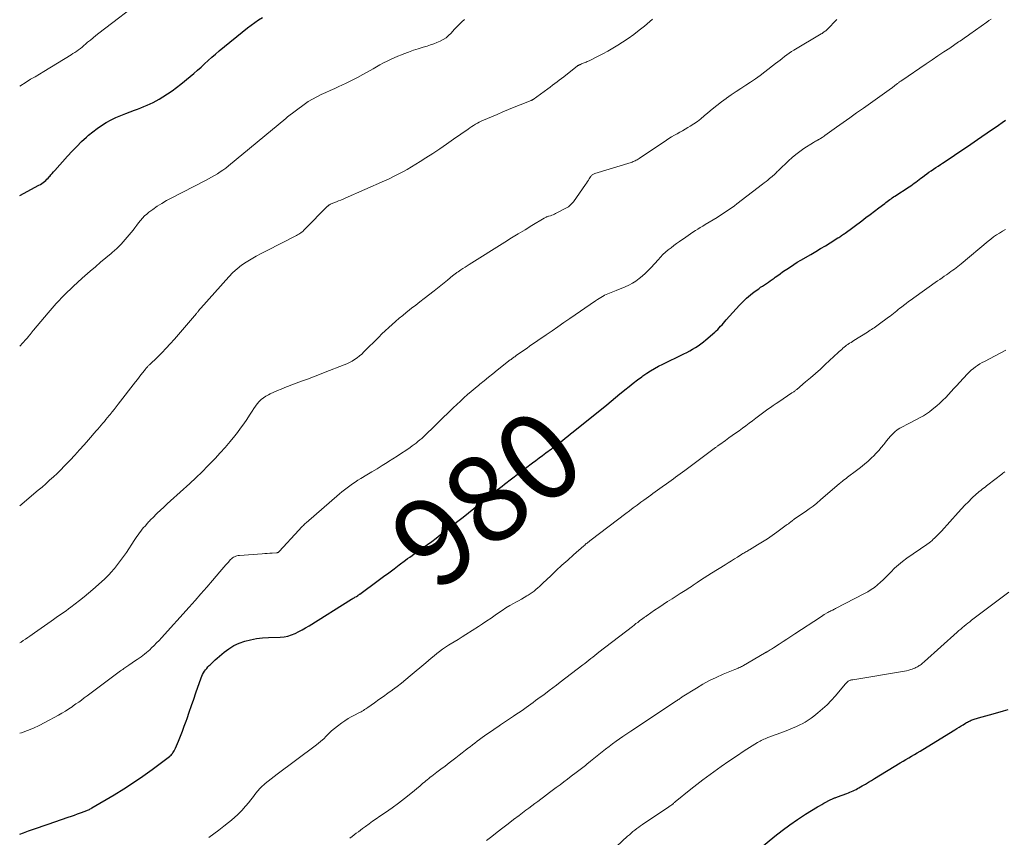
# Model space of a CAD drawing. Units: feet. Extents: x 2000000 to 2005034, y 520000 to 525002.
# Drawn here: x 2000000 to 2000225, y 521713 to 521901 of the extents above; entities that cross this region are included whole.
import ezdxf
from ezdxf.enums import TextEntityAlignment as Align

# ---------------------------------------------------------------- set-up
doc = ezdxf.new("R2010")
doc.units = ezdxf.units.FT
doc.header["$LTSCALE"] = 100
doc.header["$MEASUREMENT"] = 0
for name, color, linetype, lineweight in [('CONTOUR INDEX', 32, 'Continuous', 25), ('CONTOUR INDEX LABEL', 7, 'Continuous', 15), ('CONTOUR INTERMEDIATE', 40, 'Continuous', 15)]:
    doc.layers.add(name, color=color, linetype=linetype, lineweight=lineweight)
doc.styles.add('slant', font='romans.shx', dxfattribs={"oblique": 14.999978})

msp = doc.modelspace()

# ---------------------------------------------------------------- linework, layer by layer
at = {"layer": 'CONTOUR INDEX', "flags": 128}
for points, elevation in [([(2000000, 521860.26), (2000004.41, 521862.63), (2000004.74, 521862.82), (2000005.06, 521863.03), (2000005.37, 521863.25), (2000005.67, 521863.48), (2000005.96, 521863.73), (2000006.24, 521863.99), (2000006.5, 521864.27), (2000006.76, 521864.55), (2000006.86, 521864.66), (2000007.15, 521865), (2000007.45, 521865.34), (2000007.76, 521865.69), (2000008.06, 521866.03), (2000010.93, 521869.26), (2000011.98, 521870.41), (2000013.06, 521871.53), (2000014.17, 521872.61), (2000015.31, 521873.66), (2000015.77, 521874.07), (2000016.72, 521874.87), (2000017.71, 521875.63), (2000018.74, 521876.32), (2000019.8, 521876.97), (2000020.9, 521877.57), (2000022.01, 521878.12), (2000023.16, 521878.62), (2000024.32, 521879.08), (2000026.24, 521879.78), (2000026.97, 521880.06), (2000027.7, 521880.34), (2000028.42, 521880.63), (2000029.14, 521880.92), (2000029.85, 521881.24), (2000030.55, 521881.58), (2000031.23, 521881.95), (2000031.91, 521882.33), (2000032.75, 521882.84), (2000033.83, 521883.52), (2000034.88, 521884.24), (2000035.9, 521884.99), (2000036.9, 521885.78), (2000038.99, 521887.49), (2000039.84, 521888.2), (2000040.68, 521888.93), (2000041.5, 521889.67), (2000042.31, 521890.43), (2000043.12, 521891.18), (2000043.94, 521891.93), (2000044.78, 521892.65), (2000045.63, 521893.36), (2000052.11, 521898.63), (2000052.94, 521899.28), (2000053.79, 521899.9), (2000054.66, 521900.48), (2000055.56, 521901.04)], 960), ([(2000000, 521714.07), (2000000.88, 521714.4), (2000002.01, 521714.81), (2000003.14, 521715.22), (2000004.27, 521715.62), (2000005.4, 521716.02), (2000006.54, 521716.4), (2000011.12, 521717.96), (2000011.83, 521718.2), (2000012.54, 521718.45), (2000013.25, 521718.7), (2000013.95, 521718.96), (2000014.95, 521719.33), (2000015.15, 521719.4), (2000015.35, 521719.49), (2000015.55, 521719.58), (2000015.75, 521719.67), (2000015.95, 521719.76), (2000016.14, 521719.87), (2000016.33, 521719.97), (2000016.52, 521720.08), (2000021.62, 521723.12), (2000023.85, 521724.49), (2000026.04, 521725.9), (2000028.2, 521727.39), (2000030.32, 521728.91), (2000034.28, 521731.86), (2000034.47, 521732.01), (2000034.66, 521732.18), (2000034.82, 521732.37), (2000034.97, 521732.57), (2000035.03, 521732.66), (2000035.2, 521732.92), (2000035.36, 521733.18), (2000035.49, 521733.45), (2000035.62, 521733.73), (2000036.32, 521735.4), (2000036.78, 521736.52), (2000037.23, 521737.65), (2000037.66, 521738.78), (2000038.07, 521739.92), (2000038.29, 521740.57), (2000038.81, 521742.04), (2000039.32, 521743.5), (2000039.83, 521744.97), (2000040.33, 521746.45), (2000041.49, 521749.84), (2000041.65, 521750.24), (2000041.83, 521750.63), (2000042.04, 521751), (2000042.28, 521751.36), (2000042.54, 521751.7), (2000042.81, 521752.04), (2000043.09, 521752.36), (2000043.38, 521752.68), (2000043.56, 521752.86), (2000043.95, 521753.25), (2000044.35, 521753.64), (2000044.76, 521754.02), (2000045.18, 521754.38), (2000046.76, 521755.71), (2000047.85, 521756.52), (2000049, 521757.23), (2000050.23, 521757.79), (2000051.51, 521758.25), (2000052.84, 521758.59), (2000054.18, 521758.85), (2000055.54, 521759.01), (2000056.91, 521759.11), (2000059.62, 521759.19), (2000060.51, 521759.27), (2000061.38, 521759.43), (2000062.23, 521759.69), (2000063.06, 521760.03), (2000063.86, 521760.44), (2000064.66, 521760.86), (2000065.44, 521761.31), (2000066.21, 521761.78), (2000075.9, 521767.84), (2000076.11, 521767.97), (2000076.31, 521768.09), (2000076.52, 521768.2), (2000076.73, 521768.31), (2000077.11, 521768.51), (2000077.13, 521768.52), (2000077.16, 521768.53), (2000077.18, 521768.55), (2000077.2, 521768.56), (2000077.28, 521768.61), (2000077.3, 521768.63), (2000077.32, 521768.64), (2000077.34, 521768.66), (2000077.36, 521768.67), (2000077.49, 521768.78), (2000077.57, 521768.85), (2000077.66, 521768.91), (2000077.75, 521768.98), (2000077.83, 521769.04), (2000082.05, 521772.14), (2000083.26, 521773.03), (2000084.47, 521773.92), (2000085.67, 521774.82), (2000086.87, 521775.72), (2000088.28, 521776.78), (2000088.78, 521777.15), (2000089.28, 521777.52), (2000089.79, 521777.89), (2000090.29, 521778.25), (2000090.8, 521778.61), (2000091.31, 521778.98), (2000091.82, 521779.34), (2000092.33, 521779.7), (2000093.3, 521780.4), (2000094.29, 521781.11), (2000095.28, 521781.84), (2000096.25, 521782.58), (2000097.22, 521783.33), (2000100.26, 521785.72), (2000101.48, 521786.68), (2000102.71, 521787.65), (2000103.92, 521788.62), (2000105.14, 521789.6), (2000106.45, 521790.65), (2000107.01, 521791.1), (2000107.57, 521791.54), (2000108.14, 521791.99), (2000108.7, 521792.43), (2000109.27, 521792.87), (2000109.83, 521793.31), (2000110.4, 521793.74), (2000110.97, 521794.18), (2000117.38, 521799.05), (2000118.13, 521799.63), (2000118.89, 521800.2), (2000119.64, 521800.77), (2000120.4, 521801.34), (2000121.71, 521802.32), (2000121.82, 521802.4), (2000121.92, 521802.47), (2000122.03, 521802.55), (2000122.13, 521802.63), (2000122.23, 521802.7), (2000122.34, 521802.78), (2000122.44, 521802.86), (2000122.55, 521802.94), (2000122.64, 521803.01), (2000122.79, 521803.12), (2000122.94, 521803.23), (2000123.09, 521803.35), (2000123.24, 521803.47), (2000124.19, 521804.22), (2000124.81, 521804.72), (2000125.44, 521805.21), (2000126.06, 521805.71), (2000126.68, 521806.21), (2000134.33, 521812.38), (2000135.34, 521813.2), (2000136.36, 521814.02), (2000137.37, 521814.85), (2000138.37, 521815.69), (2000138.51, 521815.8), (2000139.45, 521816.57), (2000140.4, 521817.33), (2000141.37, 521818.06), (2000142.35, 521818.79), (2000142.61, 521818.98), (2000143.48, 521819.58), (2000144.36, 521820.15), (2000145.27, 521820.68), (2000146.2, 521821.19), (2000147.14, 521821.67), (2000148.08, 521822.14), (2000149.03, 521822.6), (2000149.98, 521823.06), (2000152.01, 521824.03), (2000152.68, 521824.37), (2000153.34, 521824.72), (2000153.99, 521825.09), (2000154.63, 521825.48), (2000155.25, 521825.9), (2000155.86, 521826.33), (2000156.45, 521826.79), (2000157.03, 521827.26), (2000159.04, 521828.97), (2000159.4, 521829.29), (2000159.75, 521829.62), (2000160.08, 521829.97), (2000160.4, 521830.33), (2000160.72, 521830.7), (2000161.03, 521831.06), (2000161.35, 521831.42), (2000161.67, 521831.78), (2000164.69, 521835.14), (2000165.49, 521835.97), (2000166.32, 521836.77), (2000167.2, 521837.51), (2000168.11, 521838.22), (2000169.12, 521838.95), (2000169.55, 521839.26), (2000169.99, 521839.56), (2000170.43, 521839.86), (2000170.88, 521840.15), (2000171.33, 521840.44), (2000171.77, 521840.74), (2000172.21, 521841.05), (2000172.64, 521841.36), (2000172.9, 521841.55), (2000173.46, 521841.96), (2000174.02, 521842.37), (2000174.59, 521842.77), (2000175.16, 521843.17), (2000175.57, 521843.45), (2000176.36, 521843.98), (2000177.15, 521844.5), (2000177.95, 521844.99), (2000178.77, 521845.48), (2000181.04, 521846.81), (2000182.15, 521847.46), (2000183.27, 521848.12), (2000184.37, 521848.79), (2000185.48, 521849.47), (2000187.25, 521850.56), (2000187.47, 521850.69), (2000187.68, 521850.83), (2000187.89, 521850.97), (2000188.09, 521851.11), (2000188.3, 521851.25), (2000188.5, 521851.4), (2000188.7, 521851.54), (2000188.91, 521851.69), (2000192.68, 521854.48), (2000193.66, 521855.21), (2000194.64, 521855.94), (2000195.61, 521856.68), (2000196.58, 521857.42), (2000197.94, 521858.47), (2000198.23, 521858.69), (2000198.52, 521858.91), (2000198.81, 521859.12), (2000199.1, 521859.33), (2000199.4, 521859.54), (2000199.69, 521859.74), (2000199.99, 521859.95), (2000200.29, 521860.14), (2000203.53, 521862.26), (2000203.93, 521862.52), (2000204.33, 521862.8), (2000204.71, 521863.07), (2000205.1, 521863.36), (2000205.48, 521863.64), (2000205.86, 521863.93), (2000206.24, 521864.22), (2000206.62, 521864.51), (2000207.05, 521864.84), (2000207.56, 521865.22), (2000208.07, 521865.59), (2000208.58, 521865.95), (2000209.11, 521866.3), (2000209.63, 521866.65), (2000210.16, 521867), (2000210.68, 521867.35), (2000211.21, 521867.7), (2000213.18, 521869.01), (2000214.69, 521870.02), (2000216.19, 521871.03), (2000217.69, 521872.05), (2000219.19, 521873.08), (2000222.38, 521875.28), (2000223.19, 521875.84), (2000224, 521876.41), (2000224.8, 521876.97), (2000225.61, 521877.54)], 980), ([(2000168.84, 521710.34), (2000172.79, 521713.6), (2000174.49, 521714.94), (2000176.22, 521716.23), (2000178.01, 521717.45), (2000179.83, 521718.62), (2000182.58, 521720.3), (2000183.06, 521720.58), (2000183.54, 521720.86), (2000184.02, 521721.14), (2000184.51, 521721.4), (2000185.17, 521721.76), (2000185.33, 521721.85), (2000185.49, 521721.93), (2000185.65, 521722.01), (2000185.81, 521722.09), (2000185.97, 521722.16), (2000186.13, 521722.24), (2000186.3, 521722.3), (2000186.46, 521722.37), (2000186.63, 521722.43), (2000186.8, 521722.49), (2000186.96, 521722.55), (2000187.13, 521722.61), (2000189.29, 521723.41), (2000189.65, 521723.54), (2000190, 521723.69), (2000190.35, 521723.84), (2000190.7, 521724), (2000191.05, 521724.16), (2000191.39, 521724.34), (2000191.73, 521724.52), (2000192.06, 521724.71), (2000192.81, 521725.14), (2000193.52, 521725.55), (2000194.22, 521725.97), (2000194.92, 521726.39), (2000195.62, 521726.81), (2000201.51, 521730.4), (2000202.15, 521730.79), (2000202.79, 521731.18), (2000203.44, 521731.56), (2000204.09, 521731.94), (2000204.74, 521732.32), (2000205.38, 521732.71), (2000206.03, 521733.1), (2000206.67, 521733.48), (2000213.98, 521737.94), (2000214.47, 521738.24), (2000214.95, 521738.54), (2000215.43, 521738.84), (2000215.92, 521739.14), (2000216.46, 521739.48), (2000216.67, 521739.61), (2000216.88, 521739.73), (2000217.1, 521739.85), (2000217.32, 521739.96), (2000217.54, 521740.06), (2000217.76, 521740.16), (2000217.99, 521740.24), (2000218.22, 521740.32), (2000219.41, 521740.68), (2000220.24, 521740.92), (2000221.08, 521741.16), (2000221.91, 521741.4), (2000222.74, 521741.63), (2000225.14, 521742.29), (2000226.19, 521742.6)], 1000)]:
    msp.add_lwpolyline(points, dxfattribs=dict(at, elevation=elevation))
at = {"layer": 'CONTOUR INTERMEDIATE', "flags": 128}
for points, elevation in [([(2000000, 521885.33), (2000001.51, 521886.25), (2000002.51, 521886.87), (2000003.52, 521887.48), (2000004.52, 521888.09), (2000005.53, 521888.7), (2000011.75, 521892.48), (2000012.19, 521892.75), (2000012.62, 521893.04), (2000013.05, 521893.33), (2000013.47, 521893.64), (2000013.89, 521893.95), (2000014.29, 521894.27), (2000014.69, 521894.6), (2000015.09, 521894.94), (2000015.55, 521895.34), (2000016.18, 521895.87), (2000016.81, 521896.4), (2000017.45, 521896.91), (2000018.1, 521897.42), (2000028.73, 521905.64)], 956), ([(2000000, 521737.17), (2000000.42, 521737.31), (2000001.8, 521737.81), (2000003.16, 521738.36), (2000004.48, 521738.98), (2000005.79, 521739.65), (2000008.86, 521741.32), (2000009.66, 521741.77), (2000010.46, 521742.25), (2000011.24, 521742.75), (2000012.01, 521743.26), (2000012.24, 521743.43), (2000012.88, 521743.88), (2000013.52, 521744.33), (2000014.15, 521744.79), (2000014.78, 521745.26), (2000015.41, 521745.73), (2000016.03, 521746.2), (2000016.66, 521746.67), (2000017.29, 521747.14), (2000023.1, 521751.46), (2000023.33, 521751.63), (2000023.57, 521751.8), (2000023.8, 521751.97), (2000024.04, 521752.14), (2000024.28, 521752.31), (2000024.52, 521752.47), (2000024.76, 521752.64), (2000025, 521752.8), (2000026.49, 521753.81), (2000026.92, 521754.1), (2000027.34, 521754.39), (2000027.76, 521754.69), (2000028.18, 521754.99), (2000028.59, 521755.31), (2000028.99, 521755.63), (2000029.38, 521755.97), (2000029.76, 521756.31), (2000030.19, 521756.72), (2000030.77, 521757.29), (2000031.34, 521757.86), (2000031.9, 521758.45), (2000032.45, 521759.05), (2000038.78, 521766.07), (2000040.12, 521767.58), (2000041.46, 521769.1), (2000042.79, 521770.62), (2000044.11, 521772.16), (2000045.81, 521774.15), (2000046.27, 521774.69), (2000046.74, 521775.23), (2000047.21, 521775.76), (2000047.69, 521776.29), (2000048.26, 521776.92), (2000048.46, 521777.12), (2000048.68, 521777.3), (2000048.92, 521777.45), (2000049.17, 521777.59), (2000049.44, 521777.7), (2000049.71, 521777.79), (2000049.99, 521777.84), (2000050.27, 521777.88), (2000055.52, 521778.26), (2000056.09, 521778.3), (2000056.65, 521778.34), (2000057.22, 521778.38), (2000057.79, 521778.41), (2000058.74, 521778.46), (2000058.83, 521778.47), (2000058.92, 521778.49), (2000059, 521778.52), (2000059.09, 521778.55), (2000059.17, 521778.59), (2000059.24, 521778.64), (2000059.31, 521778.7), (2000059.38, 521778.76), (2000063.87, 521783.69), (2000064.07, 521783.91), (2000064.28, 521784.13), (2000064.49, 521784.35), (2000064.7, 521784.56), (2000064.92, 521784.77), (2000065.13, 521784.98), (2000065.36, 521785.18), (2000065.58, 521785.38), (2000073.18, 521791.95), (2000073.75, 521792.43), (2000074.34, 521792.91), (2000074.93, 521793.37), (2000075.54, 521793.81), (2000076.15, 521794.25), (2000076.77, 521794.67), (2000077.41, 521795.08), (2000078.04, 521795.47), (2000079.44, 521796.32), (2000080.61, 521797.03), (2000081.77, 521797.74), (2000082.94, 521798.45), (2000084.1, 521799.16), (2000084.43, 521799.37), (2000085.42, 521799.99), (2000086.4, 521800.62), (2000087.38, 521801.27), (2000088.34, 521801.93), (2000089.34, 521802.62), (2000089.8, 521802.94), (2000090.25, 521803.27), (2000090.69, 521803.61), (2000091.13, 521803.96), (2000091.56, 521804.32), (2000091.99, 521804.69), (2000092.4, 521805.07), (2000092.81, 521805.45), (2000093.5, 521806.09), (2000094.24, 521806.81), (2000094.98, 521807.52), (2000095.72, 521808.24), (2000096.46, 521808.97), (2000098.43, 521810.91), (2000099.22, 521811.69), (2000100.03, 521812.46), (2000100.85, 521813.22), (2000101.67, 521813.96), (2000102.51, 521814.7), (2000103.35, 521815.43), (2000104.2, 521816.15), (2000105.06, 521816.87), (2000105.31, 521817.08), (2000106.31, 521817.89), (2000107.3, 521818.69), (2000108.3, 521819.49), (2000109.3, 521820.29), (2000112.27, 521822.63), (2000112.43, 521822.76), (2000112.6, 521822.89), (2000112.76, 521823.01), (2000112.93, 521823.13), (2000113.1, 521823.26), (2000113.27, 521823.38), (2000113.44, 521823.5), (2000113.61, 521823.62), (2000114.41, 521824.17), (2000114.98, 521824.57), (2000115.55, 521824.97), (2000116.12, 521825.36), (2000116.69, 521825.76), (2000120.5, 521828.4), (2000121.84, 521829.32), (2000123.18, 521830.25), (2000124.53, 521831.18), (2000125.87, 521832.1), (2000131.8, 521836.19), (2000132.19, 521836.45), (2000132.58, 521836.71), (2000132.98, 521836.95), (2000133.38, 521837.19), (2000133.49, 521837.25), (2000133.84, 521837.45), (2000134.21, 521837.63), (2000134.58, 521837.79), (2000134.95, 521837.94), (2000135.33, 521838.09), (2000135.71, 521838.24), (2000136.09, 521838.38), (2000136.46, 521838.53), (2000138.53, 521839.36), (2000139.38, 521839.75), (2000140.21, 521840.19), (2000141, 521840.69), (2000141.76, 521841.24), (2000142.48, 521841.85), (2000143.18, 521842.48), (2000143.85, 521843.14), (2000144.5, 521843.82), (2000146.09, 521845.58), (2000146.64, 521846.17), (2000147.21, 521846.74), (2000147.81, 521847.29), (2000148.42, 521847.82), (2000149.05, 521848.33), (2000149.69, 521848.83), (2000150.34, 521849.31), (2000151, 521849.78), (2000152.42, 521850.75), (2000152.97, 521851.13), (2000153.52, 521851.5), (2000154.07, 521851.87), (2000154.63, 521852.23), (2000155.19, 521852.59), (2000155.75, 521852.94), (2000156.32, 521853.29), (2000156.89, 521853.64), (2000159.57, 521855.26), (2000160.15, 521855.62), (2000160.74, 521855.99), (2000161.31, 521856.37), (2000161.89, 521856.75), (2000162.45, 521857.14), (2000163.02, 521857.54), (2000163.57, 521857.95), (2000164.12, 521858.36), (2000170, 521862.88), (2000170.4, 521863.19), (2000170.8, 521863.51), (2000171.2, 521863.82), (2000171.59, 521864.14), (2000172.2, 521864.64), (2000172.29, 521864.72), (2000172.37, 521864.79), (2000172.46, 521864.86), (2000172.55, 521864.94), (2000172.63, 521865.01), (2000172.72, 521865.09), (2000172.8, 521865.17), (2000172.88, 521865.25), (2000173.04, 521865.41), (2000173.21, 521865.57), (2000173.37, 521865.74), (2000173.53, 521865.9), (2000173.7, 521866.05), (2000175.9, 521868.18), (2000176.75, 521868.94), (2000177.62, 521869.68), (2000178.53, 521870.36), (2000179.47, 521871), (2000181.67, 521872.41), (2000181.89, 521872.55), (2000182.12, 521872.69), (2000182.35, 521872.82), (2000182.58, 521872.94), (2000182.63, 521872.97), (2000182.83, 521873.08), (2000183.03, 521873.2), (2000183.23, 521873.32), (2000183.43, 521873.44), (2000183.45, 521873.46), (2000183.66, 521873.59), (2000183.86, 521873.73), (2000184.07, 521873.87), (2000184.27, 521874.01), (2000186.93, 521875.91), (2000188.46, 521877), (2000190, 521878.09), (2000191.53, 521879.18), (2000193.06, 521880.27), (2000199.52, 521884.87), (2000199.62, 521884.94), (2000199.72, 521885.02), (2000199.82, 521885.09), (2000199.91, 521885.16), (2000200.01, 521885.24), (2000200.11, 521885.32), (2000200.2, 521885.39), (2000200.3, 521885.47), (2000200.87, 521885.92), (2000200.99, 521886.01), (2000201.11, 521886.11), (2000201.23, 521886.19), (2000201.36, 521886.28), (2000201.49, 521886.37), (2000201.61, 521886.46), (2000201.74, 521886.54), (2000201.86, 521886.63), (2000207.46, 521890.41), (2000208.8, 521891.31), (2000210.14, 521892.22), (2000211.48, 521893.13), (2000212.82, 521894.04), (2000214.85, 521895.42), (2000215.17, 521895.64), (2000215.49, 521895.87), (2000215.82, 521896.09), (2000216.14, 521896.31), (2000216.46, 521896.53), (2000216.78, 521896.76), (2000217.1, 521896.98), (2000217.42, 521897.21), (2000221.28, 521899.93), (2000221.81, 521900.3), (2000222.33, 521900.67)], 976), ([(2000000, 521789.22), (2000004.22, 521792.79), (2000005.11, 521793.54), (2000005.98, 521794.31), (2000006.85, 521795.08), (2000007.7, 521795.87), (2000008.55, 521796.67), (2000009.38, 521797.48), (2000010.2, 521798.3), (2000011.01, 521799.14), (2000011.57, 521799.73), (2000012.64, 521800.87), (2000013.7, 521802.03), (2000014.74, 521803.2), (2000015.78, 521804.38), (2000017.51, 521806.39), (2000017.88, 521806.82), (2000018.25, 521807.26), (2000018.63, 521807.7), (2000019, 521808.13), (2000019.37, 521808.57), (2000019.74, 521809.01), (2000020.11, 521809.46), (2000020.48, 521809.9), (2000020.7, 521810.16), (2000021.17, 521810.74), (2000021.64, 521811.32), (2000022.1, 521811.91), (2000022.56, 521812.5), (2000026.52, 521817.65), (2000026.93, 521818.18), (2000027.34, 521818.71), (2000027.75, 521819.24), (2000028.16, 521819.77), (2000028.78, 521820.56), (2000028.89, 521820.69), (2000029, 521820.82), (2000029.11, 521820.94), (2000029.23, 521821.07), (2000029.35, 521821.19), (2000029.47, 521821.31), (2000029.59, 521821.43), (2000029.71, 521821.55), (2000031.51, 521823.28), (2000032.52, 521824.28), (2000033.51, 521825.3), (2000034.47, 521826.35), (2000035.41, 521827.41), (2000040.46, 521833.29), (2000040.56, 521833.41), (2000040.66, 521833.52), (2000040.76, 521833.64), (2000040.85, 521833.76), (2000040.91, 521833.84), (2000040.98, 521833.92), (2000041.04, 521834), (2000041.1, 521834.08), (2000041.16, 521834.16), (2000041.23, 521834.24), (2000041.29, 521834.32), (2000041.35, 521834.4), (2000041.42, 521834.47), (2000047.86, 521841.68), (2000048.78, 521842.62), (2000049.74, 521843.51), (2000050.77, 521844.31), (2000051.86, 521845.05), (2000052.98, 521845.74), (2000054.12, 521846.4), (2000055.28, 521847.03), (2000056.45, 521847.64), (2000063.34, 521851.13), (2000063.61, 521851.27), (2000063.87, 521851.42), (2000064.12, 521851.58), (2000064.37, 521851.75), (2000064.61, 521851.94), (2000064.84, 521852.13), (2000065.06, 521852.33), (2000065.28, 521852.54), (2000070.47, 521857.8), (2000070.52, 521857.85), (2000070.57, 521857.9), (2000070.62, 521857.95), (2000070.67, 521858), (2000070.73, 521858.04), (2000070.78, 521858.08), (2000070.84, 521858.12), (2000070.9, 521858.15), (2000071.13, 521858.26), (2000071.31, 521858.35), (2000071.49, 521858.43), (2000071.67, 521858.5), (2000071.85, 521858.58), (2000072.49, 521858.82), (2000072.99, 521859.02), (2000073.49, 521859.22), (2000073.99, 521859.43), (2000074.48, 521859.65), (2000083.46, 521863.63), (2000084.52, 521864.12), (2000085.57, 521864.62), (2000086.61, 521865.14), (2000087.64, 521865.69), (2000088.66, 521866.25), (2000089.67, 521866.83), (2000090.66, 521867.44), (2000091.65, 521868.06), (2000092.91, 521868.87), (2000094.51, 521869.92), (2000096.11, 521870.98), (2000097.69, 521872.06), (2000099.27, 521873.15), (2000102.6, 521875.49), (2000103.01, 521875.78), (2000103.44, 521876.06), (2000103.86, 521876.33), (2000104.3, 521876.59), (2000104.74, 521876.84), (2000105.18, 521877.08), (2000105.64, 521877.3), (2000106.1, 521877.51), (2000109.24, 521878.84), (2000110.55, 521879.4), (2000111.86, 521879.94), (2000113.18, 521880.48), (2000114.5, 521881.01), (2000117.02, 521882.01), (2000117.08, 521882.04), (2000117.14, 521882.07), (2000117.2, 521882.1), (2000117.26, 521882.13), (2000117.32, 521882.16), (2000117.38, 521882.2), (2000117.43, 521882.23), (2000117.49, 521882.27), (2000120.89, 521884.73), (2000121.41, 521885.11), (2000121.93, 521885.5), (2000122.45, 521885.89), (2000122.97, 521886.28), (2000123.48, 521886.67), (2000123.99, 521887.06), (2000124.5, 521887.46), (2000125.01, 521887.86), (2000127.58, 521889.88), (2000127.67, 521889.94), (2000127.76, 521890), (2000127.86, 521890.06), (2000127.95, 521890.12), (2000128.05, 521890.17), (2000128.15, 521890.22), (2000128.25, 521890.26), (2000128.35, 521890.3), (2000128.56, 521890.38), (2000128.77, 521890.46), (2000128.98, 521890.54), (2000129.19, 521890.63), (2000129.39, 521890.71), (2000129.43, 521890.72), (2000129.65, 521890.82), (2000129.87, 521890.92), (2000130.08, 521891.02), (2000130.3, 521891.13), (2000132.24, 521892.11), (2000133.41, 521892.72), (2000134.58, 521893.35), (2000135.72, 521894.02), (2000136.85, 521894.7), (2000137.96, 521895.39), (2000139.26, 521896.25), (2000140.54, 521897.14), (2000141.78, 521898.09), (2000142.99, 521899.07), (2000144.8, 521900.61)], 968), ([(2000000, 521825.77), (2000001.39, 521827.29), (2000001.57, 521827.49), (2000001.75, 521827.69), (2000001.93, 521827.89), (2000002.1, 521828.1), (2000002.2, 521828.22), (2000002.32, 521828.36), (2000002.44, 521828.51), (2000002.55, 521828.67), (2000002.67, 521828.82), (2000002.78, 521828.97), (2000002.9, 521829.13), (2000003.02, 521829.28), (2000003.14, 521829.42), (2000006.5, 521833.43), (2000008.34, 521835.52), (2000010.24, 521837.55), (2000012.23, 521839.48), (2000014.29, 521841.35), (2000016.12, 521842.93), (2000017.31, 521843.96), (2000018.5, 521844.99), (2000019.7, 521846), (2000020.91, 521847.02), (2000021.17, 521847.23), (2000022.21, 521848.17), (2000023.22, 521849.14), (2000024.16, 521850.17), (2000025.06, 521851.25), (2000025.95, 521852.37), (2000026.37, 521852.91), (2000026.8, 521853.46), (2000027.22, 521854.01), (2000027.64, 521854.56), (2000028.08, 521855.08), (2000028.55, 521855.59), (2000029.06, 521856.04), (2000029.59, 521856.47), (2000030.46, 521857.11), (2000031.47, 521857.81), (2000032.5, 521858.48), (2000033.56, 521859.1), (2000034.64, 521859.69), (2000042.52, 521863.73), (2000043.21, 521864.09), (2000043.89, 521864.46), (2000044.56, 521864.85), (2000045.23, 521865.24), (2000045.88, 521865.66), (2000046.52, 521866.1), (2000047.14, 521866.56), (2000047.75, 521867.04), (2000060.87, 521877.9), (2000060.93, 521877.95), (2000060.98, 521877.99), (2000061.03, 521878.04), (2000061.08, 521878.09), (2000061.13, 521878.13), (2000061.19, 521878.18), (2000061.24, 521878.22), (2000061.29, 521878.27), (2000065.12, 521881.12), (2000066.05, 521881.76), (2000067, 521882.36), (2000067.99, 521882.9), (2000069.01, 521883.4), (2000070.05, 521883.86), (2000071.08, 521884.33), (2000072.11, 521884.8), (2000073.15, 521885.27), (2000073.59, 521885.47), (2000074.84, 521886.06), (2000076.08, 521886.67), (2000077.3, 521887.31), (2000078.5, 521887.98), (2000080.85, 521889.31), (2000081.64, 521889.75), (2000082.44, 521890.18), (2000083.25, 521890.61), (2000084.06, 521891.02), (2000084.88, 521891.42), (2000085.71, 521891.8), (2000086.54, 521892.16), (2000087.39, 521892.5), (2000087.89, 521892.7), (2000088.99, 521893.12), (2000090.1, 521893.52), (2000091.22, 521893.88), (2000092.35, 521894.23), (2000093.25, 521894.49), (2000094.01, 521894.73), (2000094.76, 521894.99), (2000095.49, 521895.28), (2000096.22, 521895.59), (2000096.91, 521895.96), (2000097.56, 521896.38), (2000098.16, 521896.88), (2000098.72, 521897.43), (2000099.44, 521898.25), (2000100.01, 521898.86), (2000100.58, 521899.45), (2000101.18, 521900.02), (2000101.79, 521900.58)], 964), ([(2000000, 521757.85), (2000000.3, 521758.05), (2000000.81, 521758.39), (2000001.33, 521758.74), (2000001.84, 521759.09), (2000002.35, 521759.44), (2000002.86, 521759.8), (2000003.37, 521760.15), (2000007.21, 521762.85), (2000007.77, 521763.25), (2000008.34, 521763.64), (2000008.9, 521764.03), (2000009.47, 521764.43), (2000010.03, 521764.82), (2000010.6, 521765.22), (2000011.15, 521765.63), (2000011.71, 521766.04), (2000012.69, 521766.78), (2000013.72, 521767.58), (2000014.74, 521768.39), (2000015.74, 521769.23), (2000016.72, 521770.08), (2000019.39, 521772.46), (2000019.78, 521772.83), (2000020.17, 521773.21), (2000020.53, 521773.6), (2000020.89, 521774), (2000021.67, 521774.93), (2000022.4, 521775.81), (2000023.1, 521776.72), (2000023.76, 521777.64), (2000024.41, 521778.59), (2000026.21, 521781.34), (2000026.49, 521781.77), (2000026.79, 521782.2), (2000027.09, 521782.62), (2000027.39, 521783.04), (2000027.42, 521783.08), (2000027.72, 521783.47), (2000028.03, 521783.86), (2000028.35, 521784.25), (2000028.68, 521784.62), (2000029.01, 521785), (2000029.18, 521785.19), (2000029.35, 521785.37), (2000029.51, 521785.55), (2000029.68, 521785.74), (2000029.85, 521785.92), (2000030.02, 521786.1), (2000030.2, 521786.27), (2000030.37, 521786.45), (2000031.49, 521787.53), (2000032.24, 521788.25), (2000032.98, 521788.96), (2000033.74, 521789.66), (2000034.49, 521790.35), (2000038.9, 521794.35), (2000040.32, 521795.66), (2000041.72, 521797), (2000043.09, 521798.37), (2000044.44, 521799.77), (2000044.75, 521800.1), (2000045.91, 521801.35), (2000047.04, 521802.63), (2000048.14, 521803.94), (2000049.21, 521805.28), (2000049.83, 521806.06), (2000050.56, 521807.03), (2000051.27, 521808.01), (2000051.95, 521809.01), (2000052.61, 521810.03), (2000053.18, 521810.94), (2000053.55, 521811.5), (2000053.94, 521812.05), (2000054.35, 521812.57), (2000054.79, 521813.09), (2000055.26, 521813.56), (2000055.77, 521813.99), (2000056.32, 521814.35), (2000056.9, 521814.68), (2000057.33, 521814.88), (2000058.16, 521815.26), (2000058.99, 521815.63), (2000059.84, 521815.97), (2000060.69, 521816.31), (2000064.51, 521817.74), (2000065.87, 521818.25), (2000067.23, 521818.76), (2000068.59, 521819.28), (2000069.94, 521819.81), (2000074.22, 521821.48), (2000074.85, 521821.75), (2000075.47, 521822.04), (2000076.07, 521822.37), (2000076.65, 521822.73), (2000077.21, 521823.13), (2000077.75, 521823.54), (2000078.27, 521823.99), (2000078.77, 521824.46), (2000082.15, 521827.84), (2000082.9, 521828.58), (2000083.67, 521829.32), (2000084.44, 521830.05), (2000085.23, 521830.76), (2000086.02, 521831.47), (2000086.83, 521832.16), (2000087.65, 521832.84), (2000088.47, 521833.51), (2000088.72, 521833.7), (2000089.68, 521834.46), (2000090.64, 521835.21), (2000091.6, 521835.97), (2000092.56, 521836.72), (2000094.83, 521838.49), (2000095.6, 521839.09), (2000096.37, 521839.7), (2000097.14, 521840.31), (2000097.9, 521840.93), (2000099.13, 521841.93), (2000099.28, 521842.05), (2000099.43, 521842.17), (2000099.58, 521842.28), (2000099.73, 521842.4), (2000099.88, 521842.51), (2000100.03, 521842.62), (2000100.19, 521842.73), (2000100.35, 521842.83), (2000100.97, 521843.24), (2000101.44, 521843.54), (2000101.92, 521843.85), (2000102.39, 521844.15), (2000102.87, 521844.45), (2000111.03, 521849.59), (2000112.56, 521850.55), (2000114.1, 521851.5), (2000115.65, 521852.44), (2000117.2, 521853.38), (2000120.05, 521855.09), (2000120.18, 521855.17), (2000120.31, 521855.23), (2000120.44, 521855.3), (2000120.57, 521855.36), (2000120.71, 521855.41), (2000120.84, 521855.46), (2000120.98, 521855.51), (2000121.12, 521855.55), (2000121.46, 521855.65), (2000121.76, 521855.75), (2000122.06, 521855.86), (2000122.35, 521855.98), (2000122.64, 521856.13), (2000125.13, 521857.43), (2000125.58, 521857.71), (2000126, 521858.03), (2000126.36, 521858.41), (2000126.7, 521858.82), (2000129.48, 521862.81), (2000129.7, 521863.13), (2000129.92, 521863.46), (2000130.14, 521863.79), (2000130.35, 521864.13), (2000130.6, 521864.52), (2000130.69, 521864.65), (2000130.79, 521864.78), (2000130.91, 521864.89), (2000131.03, 521864.99), (2000131.17, 521865.09), (2000131.31, 521865.17), (2000131.45, 521865.24), (2000131.61, 521865.3), (2000139.96, 521867.86), (2000140.19, 521867.94), (2000140.42, 521868.03), (2000140.65, 521868.13), (2000140.87, 521868.23), (2000141.09, 521868.35), (2000141.31, 521868.47), (2000141.52, 521868.6), (2000141.73, 521868.73), (2000147.98, 521872.96), (2000148.58, 521873.35), (2000149.19, 521873.73), (2000149.81, 521874.08), (2000150.44, 521874.42), (2000151.07, 521874.76), (2000151.69, 521875.1), (2000152.31, 521875.46), (2000152.93, 521875.82), (2000153.42, 521876.12), (2000154.26, 521876.67), (2000155.09, 521877.24), (2000155.88, 521877.85), (2000156.66, 521878.48), (2000157.46, 521879.17), (2000158.49, 521880.05), (2000159.54, 521880.9), (2000160.61, 521881.72), (2000161.7, 521882.52), (2000161.75, 521882.55), (2000162.83, 521883.31), (2000163.92, 521884.06), (2000165.03, 521884.79), (2000166.15, 521885.51), (2000167.26, 521886.23), (2000168.35, 521886.97), (2000169.43, 521887.75), (2000170.49, 521888.55), (2000172.95, 521890.46), (2000173.47, 521890.87), (2000173.99, 521891.27), (2000174.5, 521891.67), (2000175.02, 521892.08), (2000175.54, 521892.47), (2000176.07, 521892.85), (2000176.61, 521893.21), (2000177.17, 521893.56), (2000183.43, 521897.28), (2000183.61, 521897.39), (2000183.78, 521897.51), (2000183.96, 521897.63), (2000184.13, 521897.75), (2000184.3, 521897.88), (2000184.46, 521898.01), (2000184.62, 521898.15), (2000184.77, 521898.3), (2000187.03, 521900.56)], 972), ([(2000043.25, 521713.31), (2000044.4, 521714.17), (2000045.54, 521715.03), (2000046.69, 521715.9), (2000047.82, 521716.77), (2000048.11, 521716.99), (2000049.07, 521717.78), (2000050, 521718.62), (2000050.86, 521719.52), (2000051.69, 521720.46), (2000052.42, 521721.36), (2000052.84, 521721.89), (2000053.26, 521722.42), (2000053.66, 521722.96), (2000054.07, 521723.5), (2000054.49, 521724.03), (2000054.93, 521724.54), (2000055.41, 521725.01), (2000055.91, 521725.45), (2000056.21, 521725.7), (2000056.88, 521726.24), (2000057.56, 521726.78), (2000058.25, 521727.31), (2000058.94, 521727.83), (2000067.63, 521734.28), (2000068.3, 521734.8), (2000068.95, 521735.35), (2000069.57, 521735.93), (2000070.17, 521736.54), (2000070.76, 521737.14), (2000071.38, 521737.73), (2000072.03, 521738.27), (2000072.7, 521738.8), (2000073.72, 521739.57), (2000074.42, 521740.05), (2000075.13, 521740.52), (2000075.86, 521740.94), (2000076.62, 521741.34), (2000077.59, 521741.82), (2000077.86, 521741.96), (2000078.13, 521742.11), (2000078.4, 521742.26), (2000078.67, 521742.42), (2000078.93, 521742.59), (2000079.19, 521742.76), (2000079.45, 521742.93), (2000079.7, 521743.11), (2000081.21, 521744.18), (2000082.22, 521744.89), (2000083.23, 521745.61), (2000084.24, 521746.33), (2000085.24, 521747.05), (2000085.33, 521747.11), (2000086.37, 521747.88), (2000087.39, 521748.66), (2000088.4, 521749.47), (2000089.39, 521750.3), (2000092.92, 521753.3), (2000093.55, 521753.84), (2000094.18, 521754.37), (2000094.81, 521754.9), (2000095.45, 521755.42), (2000096.1, 521755.93), (2000096.76, 521756.42), (2000097.44, 521756.88), (2000098.14, 521757.32), (2000098.54, 521757.56), (2000099.44, 521758.1), (2000100.34, 521758.66), (2000101.24, 521759.22), (2000102.13, 521759.79), (2000104.96, 521761.6), (2000105.94, 521762.24), (2000106.92, 521762.89), (2000107.88, 521763.55), (2000108.84, 521764.22), (2000109.57, 521764.74), (2000110.41, 521765.31), (2000111.26, 521765.87), (2000112.14, 521766.39), (2000113.02, 521766.89), (2000113.53, 521767.16), (2000114.17, 521767.52), (2000114.8, 521767.88), (2000115.44, 521768.24), (2000116.07, 521768.62), (2000116.39, 521768.81), (2000116.85, 521769.1), (2000117.29, 521769.41), (2000117.72, 521769.74), (2000118.13, 521770.09), (2000118.54, 521770.45), (2000118.94, 521770.81), (2000119.34, 521771.18), (2000119.73, 521771.54), (2000121.51, 521773.22), (2000122.8, 521774.43), (2000124.1, 521775.62), (2000125.41, 521776.81), (2000126.72, 521777.99), (2000129.12, 521780.12), (2000129.3, 521780.27), (2000129.47, 521780.43), (2000129.66, 521780.58), (2000129.84, 521780.72), (2000130.02, 521780.87), (2000130.11, 521780.94), (2000130.21, 521781.02), (2000130.3, 521781.09), (2000130.4, 521781.16), (2000130.49, 521781.23), (2000130.58, 521781.3), (2000130.68, 521781.37), (2000130.77, 521781.44), (2000138.68, 521787.47), (2000139.54, 521788.12), (2000140.4, 521788.77), (2000141.27, 521789.41), (2000142.13, 521790.05), (2000142.84, 521790.57), (2000143.36, 521790.95), (2000143.88, 521791.32), (2000144.4, 521791.7), (2000144.92, 521792.07), (2000145.45, 521792.44), (2000145.97, 521792.81), (2000146.5, 521793.18), (2000147.02, 521793.55), (2000148.02, 521794.27), (2000148.55, 521794.64), (2000149.07, 521795.02), (2000149.59, 521795.4), (2000150.11, 521795.78), (2000150.63, 521796.16), (2000151.15, 521796.55), (2000151.67, 521796.93), (2000152.19, 521797.32), (2000159.26, 521802.61), (2000159.38, 521802.69), (2000159.5, 521802.78), (2000159.61, 521802.87), (2000159.73, 521802.95), (2000159.85, 521803.04), (2000159.97, 521803.12), (2000160.09, 521803.21), (2000160.21, 521803.29), (2000161.52, 521804.22), (2000162.29, 521804.77), (2000163.07, 521805.33), (2000163.84, 521805.88), (2000164.61, 521806.43), (2000165.42, 521807.02), (2000166.19, 521807.58), (2000166.95, 521808.14), (2000167.71, 521808.71), (2000168.46, 521809.28), (2000168.76, 521809.51), (2000169.37, 521809.97), (2000169.98, 521810.43), (2000170.59, 521810.88), (2000171.21, 521811.33), (2000171.83, 521811.78), (2000172.45, 521812.22), (2000173.08, 521812.65), (2000173.71, 521813.07), (2000176.73, 521815.08), (2000176.87, 521815.17), (2000177.01, 521815.27), (2000177.15, 521815.37), (2000177.29, 521815.47), (2000177.42, 521815.57), (2000177.56, 521815.68), (2000177.69, 521815.78), (2000177.82, 521815.89), (2000179.85, 521817.6), (2000180.99, 521818.57), (2000182.12, 521819.55), (2000183.23, 521820.55), (2000184.33, 521821.56), (2000187.3, 521824.31), (2000187.56, 521824.56), (2000187.83, 521824.81), (2000188.1, 521825.05), (2000188.38, 521825.3), (2000188.65, 521825.54), (2000188.94, 521825.77), (2000189.23, 521825.98), (2000189.53, 521826.19), (2000189.58, 521826.23), (2000189.91, 521826.45), (2000190.25, 521826.66), (2000190.58, 521826.88), (2000190.92, 521827.09), (2000194.03, 521829.03), (2000194.34, 521829.23), (2000194.65, 521829.42), (2000194.95, 521829.62), (2000195.26, 521829.82), (2000195.56, 521830.02), (2000195.86, 521830.22), (2000196.16, 521830.43), (2000196.46, 521830.64), (2000198.85, 521832.39), (2000199.23, 521832.67), (2000199.6, 521832.96), (2000199.97, 521833.25), (2000200.33, 521833.55), (2000200.7, 521833.86), (2000201.06, 521834.16), (2000201.43, 521834.45), (2000201.8, 521834.75), (2000202.24, 521835.08), (2000202.83, 521835.54), (2000203.43, 521835.99), (2000204.03, 521836.43), (2000204.63, 521836.87), (2000210.04, 521840.71), (2000210.55, 521841.07), (2000211.06, 521841.43), (2000211.57, 521841.79), (2000212.09, 521842.14), (2000212.31, 521842.3), (2000212.71, 521842.58), (2000213.11, 521842.86), (2000213.51, 521843.15), (2000213.9, 521843.44), (2000214.29, 521843.74), (2000214.68, 521844.03), (2000215.06, 521844.34), (2000215.44, 521844.65), (2000221.62, 521849.79), (2000222.24, 521850.3), (2000222.88, 521850.78), (2000223.53, 521851.24), (2000224.19, 521851.69), (2000224.87, 521852.11), (2000225.56, 521852.53)], 984), ([(2000075.58, 521713.2), (2000076.07, 521713.55), (2000076.55, 521713.92), (2000077.03, 521714.28), (2000077.51, 521714.65), (2000078, 521715.01), (2000078.48, 521715.38), (2000079.13, 521715.86), (2000079.94, 521716.45), (2000080.76, 521717.04), (2000081.58, 521717.62), (2000082.42, 521718.19), (2000083.72, 521719.07), (2000085.2, 521720.09), (2000086.65, 521721.15), (2000088.07, 521722.25), (2000089.47, 521723.37), (2000091.62, 521725.16), (2000091.95, 521725.44), (2000092.28, 521725.72), (2000092.61, 521725.99), (2000092.94, 521726.27), (2000093.27, 521726.55), (2000093.61, 521726.82), (2000093.95, 521727.09), (2000094.29, 521727.35), (2000095.47, 521728.24), (2000096.41, 521728.95), (2000097.34, 521729.66), (2000098.27, 521730.38), (2000099.19, 521731.1), (2000099.82, 521731.59), (2000100.54, 521732.15), (2000101.26, 521732.71), (2000101.98, 521733.27), (2000102.7, 521733.83), (2000103.05, 521734.1), (2000103.6, 521734.52), (2000104.15, 521734.93), (2000104.7, 521735.35), (2000105.25, 521735.76), (2000105.81, 521736.17), (2000106.37, 521736.57), (2000106.93, 521736.97), (2000107.5, 521737.37), (2000107.57, 521737.42), (2000108.17, 521737.84), (2000108.78, 521738.25), (2000109.38, 521738.66), (2000109.99, 521739.07), (2000113, 521741.07), (2000113.57, 521741.45), (2000114.15, 521741.84), (2000114.72, 521742.24), (2000115.29, 521742.63), (2000115.31, 521742.65), (2000115.87, 521743.04), (2000116.42, 521743.44), (2000116.96, 521743.84), (2000117.51, 521744.24), (2000118.05, 521744.64), (2000118.59, 521745.04), (2000119.14, 521745.45), (2000119.68, 521745.85), (2000120.31, 521746.31), (2000121.16, 521746.94), (2000122.02, 521747.58), (2000122.87, 521748.22), (2000123.71, 521748.86), (2000128.86, 521752.81), (2000129.33, 521753.16), (2000129.79, 521753.53), (2000130.25, 521753.89), (2000130.71, 521754.26), (2000131.17, 521754.62), (2000131.63, 521754.99), (2000132.09, 521755.35), (2000132.55, 521755.71), (2000140.21, 521761.64), (2000140.61, 521761.95), (2000141.02, 521762.27), (2000141.43, 521762.57), (2000141.84, 521762.88), (2000142.35, 521763.27), (2000142.5, 521763.38), (2000142.66, 521763.49), (2000142.81, 521763.6), (2000142.96, 521763.72), (2000143.11, 521763.83), (2000143.26, 521763.94), (2000143.42, 521764.05), (2000143.57, 521764.16), (2000145.25, 521765.32), (2000146.24, 521766), (2000147.25, 521766.68), (2000148.26, 521767.34), (2000149.28, 521767.98), (2000151.17, 521769.17), (2000151.53, 521769.4), (2000151.9, 521769.63), (2000152.27, 521769.86), (2000152.63, 521770.1), (2000153, 521770.33), (2000153.36, 521770.57), (2000153.72, 521770.81), (2000154.08, 521771.05), (2000155, 521771.66), (2000155.82, 521772.2), (2000156.65, 521772.73), (2000157.48, 521773.26), (2000158.31, 521773.79), (2000161.43, 521775.73), (2000162.15, 521776.18), (2000162.86, 521776.63), (2000163.58, 521777.08), (2000164.29, 521777.52), (2000165.29, 521778.15), (2000165.51, 521778.29), (2000165.72, 521778.42), (2000165.94, 521778.55), (2000166.15, 521778.68), (2000166.37, 521778.81), (2000166.59, 521778.94), (2000166.8, 521779.07), (2000167.02, 521779.19), (2000168.87, 521780.3), (2000170, 521781), (2000171.11, 521781.72), (2000172.21, 521782.46), (2000173.29, 521783.23), (2000175.42, 521784.78), (2000175.66, 521784.96), (2000175.9, 521785.14), (2000176.14, 521785.32), (2000176.38, 521785.51), (2000176.81, 521785.85), (2000176.83, 521785.87), (2000176.85, 521785.88), (2000176.87, 521785.9), (2000176.89, 521785.91), (2000176.96, 521785.98), (2000176.98, 521785.99), (2000177, 521786.01), (2000177.02, 521786.02), (2000177.04, 521786.04), (2000177.11, 521786.09), (2000177.17, 521786.13), (2000177.22, 521786.17), (2000177.28, 521786.21), (2000177.34, 521786.25), (2000179.76, 521787.88), (2000180.66, 521788.52), (2000181.56, 521789.18), (2000182.42, 521789.87), (2000183.28, 521790.58), (2000187.63, 521794.33), (2000187.81, 521794.49), (2000188, 521794.65), (2000188.18, 521794.81), (2000188.37, 521794.96), (2000188.53, 521795.09), (2000188.64, 521795.18), (2000188.75, 521795.27), (2000188.87, 521795.35), (2000188.99, 521795.43), (2000189.11, 521795.52), (2000189.23, 521795.6), (2000189.34, 521795.69), (2000189.46, 521795.77), (2000191.52, 521797.32), (2000192.42, 521798.02), (2000193.3, 521798.75), (2000194.16, 521799.5), (2000194.99, 521800.28), (2000195.36, 521800.64), (2000195.99, 521801.27), (2000196.59, 521801.91), (2000197.17, 521802.59), (2000197.72, 521803.28), (2000197.96, 521803.58), (2000198.39, 521804.13), (2000198.84, 521804.67), (2000199.3, 521805.19), (2000199.78, 521805.7), (2000200.28, 521806.18), (2000200.81, 521806.62), (2000201.39, 521807), (2000201.99, 521807.36), (2000203.16, 521807.97), (2000203.89, 521808.35), (2000204.62, 521808.73), (2000205.36, 521809.1), (2000206.1, 521809.47), (2000206.82, 521809.87), (2000207.52, 521810.29), (2000208.19, 521810.77), (2000208.84, 521811.27), (2000209.89, 521812.15), (2000210.59, 521812.76), (2000211.27, 521813.39), (2000211.92, 521814.05), (2000212.55, 521814.74), (2000213.17, 521815.43), (2000213.79, 521816.12), (2000214.42, 521816.8), (2000215.05, 521817.49), (2000216.89, 521819.47), (2000217.32, 521819.91), (2000217.76, 521820.32), (2000218.23, 521820.7), (2000218.72, 521821.06), (2000219.22, 521821.39), (2000219.74, 521821.72), (2000220.26, 521822.02), (2000220.79, 521822.31), (2000225.68, 521824.87)], 988), ([(2000106.82, 521712.62), (2000108.06, 521713.58), (2000109.3, 521714.54), (2000110.54, 521715.5), (2000111.79, 521716.46), (2000113.03, 521717.41), (2000114.28, 521718.36), (2000115.86, 521719.55), (2000116.53, 521720.06), (2000117.2, 521720.57), (2000117.88, 521721.07), (2000118.55, 521721.57), (2000119.23, 521722.07), (2000119.9, 521722.57), (2000120.58, 521723.07), (2000121.25, 521723.58), (2000122.79, 521724.73), (2000123.65, 521725.38), (2000124.51, 521726.03), (2000125.37, 521726.68), (2000126.23, 521727.33), (2000127.33, 521728.16), (2000127.64, 521728.4), (2000127.94, 521728.63), (2000128.25, 521728.87), (2000128.56, 521729.1), (2000128.87, 521729.34), (2000129.17, 521729.58), (2000129.48, 521729.82), (2000129.78, 521730.07), (2000130.66, 521730.79), (2000131.4, 521731.4), (2000132.14, 521732), (2000132.89, 521732.6), (2000133.64, 521733.2), (2000134.07, 521733.54), (2000134.86, 521734.16), (2000135.66, 521734.77), (2000136.47, 521735.35), (2000137.28, 521735.93), (2000138.02, 521736.44), (2000138.48, 521736.76), (2000138.93, 521737.07), (2000139.39, 521737.38), (2000139.86, 521737.69), (2000150.31, 521744.6), (2000150.47, 521744.71), (2000150.63, 521744.81), (2000150.8, 521744.92), (2000150.96, 521745.04), (2000151.18, 521745.18), (2000151.23, 521745.22), (2000151.29, 521745.26), (2000151.34, 521745.3), (2000151.4, 521745.34), (2000151.46, 521745.38), (2000151.51, 521745.42), (2000151.57, 521745.45), (2000151.63, 521745.49), (2000154.85, 521747.52), (2000156.33, 521748.4), (2000157.84, 521749.23), (2000159.39, 521749.98), (2000160.97, 521750.67), (2000163.65, 521751.77), (2000163.91, 521751.87), (2000164.16, 521751.98), (2000164.41, 521752.09), (2000164.67, 521752.2), (2000164.92, 521752.31), (2000165.16, 521752.44), (2000165.41, 521752.57), (2000165.65, 521752.7), (2000170.42, 521755.5), (2000170.48, 521755.53), (2000170.53, 521755.57), (2000170.59, 521755.6), (2000170.65, 521755.63), (2000170.67, 521755.64), (2000170.72, 521755.66), (2000170.77, 521755.69), (2000170.82, 521755.71), (2000170.87, 521755.74), (2000170.92, 521755.76), (2000170.97, 521755.79), (2000171.02, 521755.82), (2000171.06, 521755.84), (2000171.49, 521756.1), (2000171.75, 521756.26), (2000172.01, 521756.42), (2000172.26, 521756.59), (2000172.52, 521756.75), (2000173.79, 521757.58), (2000174.68, 521758.16), (2000175.57, 521758.74), (2000176.46, 521759.32), (2000177.35, 521759.91), (2000183.25, 521763.79), (2000183.36, 521763.86), (2000183.46, 521763.93), (2000183.57, 521764), (2000183.68, 521764.07), (2000183.79, 521764.14), (2000183.9, 521764.21), (2000184.01, 521764.28), (2000184.12, 521764.34), (2000184.96, 521764.82), (2000185.17, 521764.94), (2000185.39, 521765.06), (2000185.61, 521765.17), (2000185.83, 521765.28), (2000186.05, 521765.38), (2000186.26, 521765.49), (2000186.48, 521765.6), (2000186.7, 521765.71), (2000193.32, 521769.14), (2000194.1, 521769.58), (2000194.86, 521770.05), (2000195.58, 521770.57), (2000196.28, 521771.13), (2000196.95, 521771.73), (2000197.61, 521772.33), (2000198.25, 521772.96), (2000198.87, 521773.61), (2000199.32, 521774.08), (2000200.18, 521774.94), (2000201.08, 521775.76), (2000202.03, 521776.52), (2000203.01, 521777.24), (2000207.6, 521780.41), (2000207.7, 521780.48), (2000207.81, 521780.56), (2000207.91, 521780.63), (2000208.02, 521780.71), (2000208.12, 521780.78), (2000208.22, 521780.86), (2000208.32, 521780.94), (2000208.42, 521781.03), (2000208.78, 521781.34), (2000209.05, 521781.59), (2000209.32, 521781.84), (2000209.59, 521782.09), (2000209.85, 521782.35), (2000210.14, 521782.63), (2000210.4, 521782.9), (2000210.66, 521783.17), (2000210.91, 521783.45), (2000214.75, 521787.7), (2000215.52, 521788.53), (2000216.31, 521789.36), (2000217.11, 521790.16), (2000217.92, 521790.96), (2000218.97, 521791.95), (2000219.27, 521792.23), (2000219.59, 521792.51), (2000219.92, 521792.78), (2000220.25, 521793.03), (2000220.58, 521793.29), (2000220.92, 521793.54), (2000221.25, 521793.79), (2000221.58, 521794.05), (2000224.77, 521796.51), (2000224.99, 521796.68), (2000225.2, 521796.85), (2000225.42, 521797.03)], 992), ([(2000132.87, 521707.72), (2000139.1, 521713.59), (2000139.51, 521713.96), (2000139.92, 521714.33), (2000140.34, 521714.68), (2000140.77, 521715.03), (2000141.21, 521715.37), (2000141.65, 521715.7), (2000142.1, 521716.02), (2000142.55, 521716.33), (2000148.52, 521720.32), (2000148.65, 521720.4), (2000148.77, 521720.49), (2000148.89, 521720.57), (2000149.01, 521720.65), (2000149.21, 521720.8), (2000149.23, 521720.81), (2000149.25, 521720.83), (2000149.27, 521720.84), (2000149.29, 521720.86), (2000149.36, 521720.92), (2000149.38, 521720.94), (2000149.4, 521720.95), (2000149.42, 521720.97), (2000149.44, 521720.98), (2000149.6, 521721.13), (2000149.7, 521721.22), (2000149.81, 521721.31), (2000149.91, 521721.39), (2000150.01, 521721.48), (2000153.58, 521724.39), (2000154.26, 521724.94), (2000154.95, 521725.48), (2000155.65, 521726.01), (2000156.35, 521726.53), (2000158.81, 521728.33), (2000160.54, 521729.56), (2000162.28, 521730.78), (2000164.04, 521731.96), (2000165.82, 521733.12), (2000168.86, 521735.05), (2000169.14, 521735.22), (2000169.42, 521735.38), (2000169.7, 521735.53), (2000169.99, 521735.67), (2000170.29, 521735.81), (2000170.59, 521735.94), (2000170.89, 521736.06), (2000171.19, 521736.17), (2000174.98, 521737.57), (2000175.92, 521737.93), (2000176.86, 521738.32), (2000177.78, 521738.73), (2000178.69, 521739.17), (2000179.06, 521739.36), (2000179.76, 521739.74), (2000180.45, 521740.15), (2000181.11, 521740.6), (2000181.75, 521741.09), (2000182.68, 521741.83), (2000183.74, 521742.74), (2000184.76, 521743.68), (2000185.73, 521744.68), (2000186.66, 521745.73), (2000188.88, 521748.38), (2000189.01, 521748.53), (2000189.15, 521748.68), (2000189.29, 521748.82), (2000189.43, 521748.95), (2000189.49, 521749), (2000189.61, 521749.1), (2000189.75, 521749.18), (2000189.89, 521749.25), (2000190.04, 521749.3), (2000190.19, 521749.34), (2000190.35, 521749.38), (2000190.51, 521749.41), (2000190.66, 521749.44), (2000202.02, 521751.3), (2000202.5, 521751.39), (2000202.97, 521751.49), (2000203.44, 521751.62), (2000203.9, 521751.76), (2000204.24, 521751.88), (2000204.53, 521751.98), (2000204.81, 521752.09), (2000205.08, 521752.22), (2000205.35, 521752.36), (2000205.43, 521752.4), (2000205.65, 521752.53), (2000205.87, 521752.66), (2000206.08, 521752.8), (2000206.29, 521752.95), (2000206.49, 521753.11), (2000206.69, 521753.27), (2000206.89, 521753.43), (2000207.08, 521753.6), (2000214.53, 521760.34), (2000214.93, 521760.69), (2000215.33, 521761.04), (2000215.73, 521761.38), (2000216.14, 521761.72), (2000216.56, 521762.05), (2000216.97, 521762.38), (2000217.39, 521762.71), (2000217.81, 521763.03), (2000226.36, 521769.44)], 996)]:
    msp.add_lwpolyline(points, dxfattribs=dict(at, elevation=elevation))

# ---------------------------------------------------------------- texts
at = {"layer": 'CONTOUR INDEX LABEL', "style": 'slant', "oblique": 15}
msp.add_text('980', height=20, rotation=38.6745, dxfattribs=at).set_placement((2000106.84, 521790.96, 980), align=Align.MIDDLE_CENTER)

doc.saveas('drawing.dxf')
